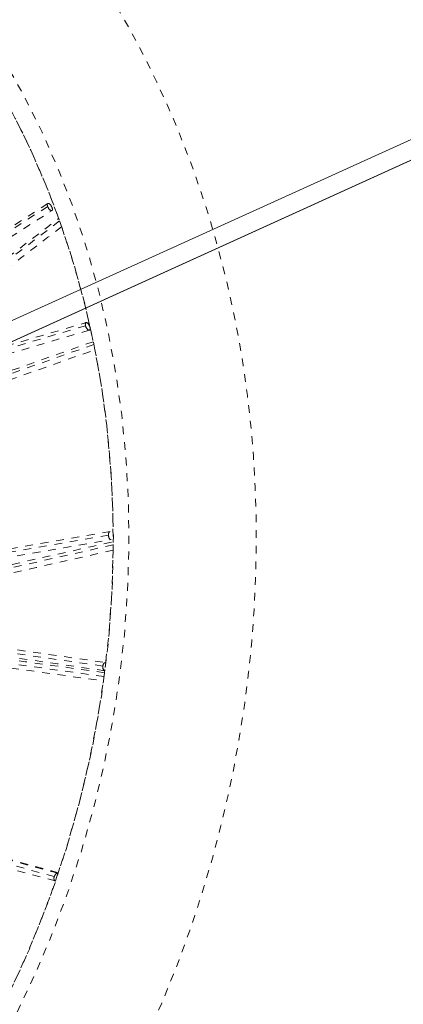
# Model space of a CAD drawing. Units: inches. Extents: x -59 to 363, y -535 to 202.
# Drawn here: x 274 to 279, y 8 to 21 of the extents above; entities that cross this region are included whole.
import ezdxf

# ---------------------------------------------------------------- set-up
doc = ezdxf.new("R2010")
doc.units = ezdxf.units.IN
doc.header["$MEASUREMENT"] = 0
doc.linetypes.add('DASHED', pattern=[0.2, 0.1, -0.1])
doc.layers.add('Unnamed [1]', color=7, linetype='Continuous', lineweight=0)

msp = doc.modelspace()

# ---------------------------------------------------------------- linework, layer by layer
at = {"layer": 'Unnamed [1]', "color": 178, "linetype": 'Continuous', "lineweight": 0}
for p, q in [((288.9635072303428, 23.70019631361739), (260.1977136857505, 10.64224097904545)), ((260.1977136857081, 10.64224097904148), (288.9635072303479, 23.70019631360605)), ((260.2980300247077, 10.42125086075351), (289.0638235692685, 23.47920619534118)), ((289.0638235692679, 23.47920619534206), (260.2980300246607, 10.4212508607351)), ((260.298030024645, 10.42125086077274), (289.06382356926, 23.47920619535503))]:
    msp.add_line(p, q, dxfattribs=at)
at = {"layer": 'Unnamed [1]', "color": 178, "linetype": 'DASHED', "lineweight": 0}
for p, q in [((274.1681215982177, 18.23265299612734), (265.385216366536, 12.57949038358201)), ((274.3186589047069, 18.04824572457488), (271.3545296363092, 15.7804070391363)), ((274.6511883785043, 16.70925395026834), (265.2098973281204, 13.93258677894364)), ((274.7570257808972, 16.4702601120462), (267.7023058542478, 13.98392968144238)), ((274.943450014742, 14.03702820530419), (265.1595017839638, 12.34849629125293)), ((275.0049238539954, 13.91129858345099), (270.8965264814468, 12.98935072688904)), ((274.8722546329531, 12.36369318869444), (265.2832447478834, 13.75065434947628)), ((274.8880208322213, 12.23019326147416), (269.3276294291913, 13.00265108506872)), ((274.2523238327552, 9.676199370758281), (264.8822679667631, 12.22860611715153))]:
    msp.add_line(p, q, dxfattribs=at)
for centre, major_axis, ratio, start_param, end_param in [((265.3593858100699, 13.03895329512635), (2.895324535799131, 11.22097366842741), 0.8386985733992872, 4.165491262452438, 5.736288462411189), ((265.4158825535299, 13.02437555772571), (2.819717556320352, 10.92795507400749), 0.8386985733992457, 2.594856510149324, 5.736449163739043)]:
    msp.add_ellipse(centre, major_axis=major_axis, ratio=ratio, start_param=start_param, end_param=end_param, dxfattribs=at)
at = {"layer": 'Unnamed [1]', "color": 178, "linetype": 'DASHED', "lineweight": 0, "extrusion": (0, 0, -1)}
for centre, major_axis, ratio, start_param, end_param in [((274.675634211386, 16.70359623095748), (-0.01820961322821491, 0.04369020635471724), 0.4566710241065184, 5.028934074729738, 5.112973818521834), ((274.8969791594737, 12.35814541464038), (-0.002213674193993005, -0.04728825746386171), 0.5335106414353573, 1.664224754425607, 1.749449612883846)]:
    msp.add_ellipse(centre, major_axis=major_axis, ratio=ratio, start_param=start_param, end_param=end_param, dxfattribs=at)
at = {"layer": 'Unnamed [1]', "color": 178, "linetype": 'DASHED', "lineweight": 0}
for points, knots in [([(274.9537795632585, 28.45309242465659), (274.9796039850428, 28.42292687855022), (275.005428406827, 28.39276133244385), (275.0312528286112, 28.36259578633749), (275.4640749168092, 27.8570156511275), (275.8957800123295, 27.32305933607146), (276.4935439234648, 26.5726753092266), (276.9986636881684, 25.93506441067781), (278.162967873276, 24.46309155912436), (279.1298665677799, 23.2482998962832), (279.5838737565206, 22.67696188309065), (280.283936259516, 21.79566013724262), (280.7799041623516, 21.16917798306565), (281.4617233834003, 20.30721772729357), (282.2841613562342, 19.26652686060566), (283.2269950881744, 18.0739847980175), (284.0304223672132, 17.06204839781899), (284.7594627202508, 16.14443265674448), (285.0343501256748, 15.7985553310333), (285.6214285734806, 15.05977589860494), (286.00005790607, 14.58311988977587), (286.4956914416378, 13.95726798839524), (286.8997027709444, 13.44666911285867), (287.1759165119345, 13.0970862080595), (287.4445267749418, 12.75741895457318), (287.5864216025025, 12.57808231709598), (287.8851210324844, 12.20136768591235), (288.0952119503088, 11.93794099882488), (288.2394723057221, 11.75846447143136)], [0, 0, 0, 0, 0.004177683977850256, 0.004177683977850256, 0.004177683977850256, 0.07419644057315762, 0.07419644057315762, 0.09753602610492679, 0.1286554734806191, 0.1597749208563112, 0.1753346445441573, 0.1908943682320033, 0.2531332629833877, 0.2531332629833877, 0.3153721577347721, 0.4398499472375408, 0.5643277367403096, 0.5954471841160017, 0.626566631491694, 0.626566631491694, 0.7510444209944628, 0.7977235920580008, 0.7977235920580008, 0.8755222104972313, 0.8755222104972313, 0.9066416578729236, 0.9377611052486157, 1, 1, 1, 1]), ([(286.5038350990006, 11.0928844692623), (286.2083889809485, 11.4642616465134), (285.6649379240829, 12.15276033604749), (284.3516698835075, 13.81104513449056), (283.0380554165963, 15.46377488647746), (282.4713803187877, 16.17710743342998), (281.628699338504, 17.23920908624896), (280.8183057728384, 18.26421335583601), (279.9673853167302, 19.34072119941668), (279.2074390734604, 20.30159953450671), (278.3497704602162, 21.38352906249476), (277.5386772716004, 22.40358436115578), (276.867311309066, 23.24819836059133), (276.5072603728619, 23.70167717273469), (275.6557855666981, 24.7753256629066), (275.3296134166001, 25.19137332265471), (274.7838226061702, 25.87594617666744), (274.4348368710029, 26.3115095643556), (273.7280055023138, 27.17360587235142), (273.1756447644254, 27.80310252036041), (272.8056593868938, 28.18979943305489)], [0, 0, 0, 0, 0.125, 0.2500000000000001, 0.2656250000000001, 0.28125, 0.3125, 0.3750000000000001, 0.4062500000000001, 0.4375000000000001, 0.5, 0.5625, 0.59375, 0.6250000000000001, 0.6250000000000001, 0.7656250000000001, 0.7656250000000001, 0.8125000000000001, 0.8750000000000001, 1, 1, 1, 1]), ([(273.1385550261027, 4.096847841131801), (273.8196993137164, 4.865365287050466), (275.0214601630092, 6.57009472140162), (276.6925488099444, 10.50986370427751), (277.1700343422358, 15.93682305519513), (275.0289631423993, 21.75476081300111), (272.0877248798535, 24.26407016537418), (270.3901510856333, 25.022116809365)], [0, 0, 0, 0, 0.125, 0.2500000000000001, 0.5000000000000001, 0.7500000000000001, 1, 1, 1, 1]), ([(271.7791092005836, 5.32275754277368), (274.1736544070955, 8.031014974974624), (275.330663278481, 11.79714491610713), (274.8292869966487, 16.27524544625258), (274.6279719169806, 17.16990469181911), (274.0377190005542, 18.84761567648504), (272.8917328365368, 21.15331958353129), (271.0957092391126, 22.74177433255363), (269.7265950346346, 23.40671214107696)], [0, 0, 0, 0, 0.5, 0.5, 0.625, 0.625, 0.75, 1, 1, 1, 1])]:
    msp.add_open_spline(points, degree=3, knots=knots, dxfattribs=at)
for points in [[(274.1692103100785, 18.26955770620864), (271.2377907253235, 16.3827342507494), (268.3063711405627, 14.49591079528494), (265.374951555811, 12.60908733982774)], [(274.1678883727106, 18.26871565379431), (274.1627468692735, 18.2647869970717), (274.1611450303938, 18.25522212266605), (274.1658684483362, 18.23932033530648)], [(274.1658684483362, 18.23932033530645), (274.1665114305126, 18.23715568123801), (274.1672762002753, 18.23486433251899), (274.1681027039801, 18.23266128927309)], [(274.2244217462975, 18.21812780044477), (274.2086941742254, 18.25802826731021), (274.1794075520542, 18.277517534784), (274.1678883727106, 18.26871565379431)], [(274.1681027039801, 18.23266128927306), (274.1811326662329, 18.19792996229037), (274.2124527237295, 18.17275738171279), (274.2243434257019, 18.18135115730734)], [(265.4517794244167, 12.53536700811361), (268.3757938723003, 14.41742410872421), (271.2998083201575, 16.2994812093283), (274.2238227680259, 18.18153830993225)], [(274.2243434257019, 18.18135115730734), (274.2296528161643, 18.1851884168991), (274.2298513188854, 18.20088030536001), (274.2244217462978, 18.21812780044478)], [(271.2741788977155, 15.75691290762424), (272.2854456852303, 16.53062745728219), (273.2967124727523, 17.3043420069444), (274.307979260265, 18.07805655660096)], [(274.3453305522176, 17.97263611064837), (273.4156741087036, 17.26136117765466), (272.4860176651873, 16.55008624465811), (271.5563612216745, 15.83881131166243)], [(265.1922656760842, 13.96642406151684), (268.3477502136157, 14.89444654045781), (271.5032347511464, 15.82246901939868), (274.6587192886672, 16.75049149833805)], [(274.687699389153, 16.73203703986873), (274.667957346948, 16.75815191239975), (274.639681237081, 16.76513154721799), (274.6505521426648, 16.71290317475635)], [(274.707514560496, 16.69473570763642), (274.6989745233778, 16.72149357983997), (274.6637855797474, 16.76799990956195), (274.6451842021887, 16.73704368198224), (274.6501607371735, 16.71297606413852)], [(274.6995219150099, 16.6533623640159), (271.6486596890186, 15.75610912376044), (268.5977974630291, 14.85885588350704), (265.5469352370216, 13.96160264324732)], [(274.6510050643128, 16.70929369936986), (274.6586069971232, 16.67907317237937), (274.6821806519886, 16.65050347405312), (274.69740342082, 16.65232152348126)], [(274.69740342082, 16.65232152348126), (274.7015721660232, 16.65281939511757), (274.7093015042324, 16.65367213178324), (274.709950264237, 16.68480415354559), (274.7075145604962, 16.69473570763642)], [(274.7497018032457, 16.50600293317987), (272.4448293189442, 15.69368512950287), (270.139956834646, 14.88136732583174), (267.8350843503544, 14.06904952215125)], [(267.4508501442895, 13.82207914803914), (269.8908181755937, 14.68200935490853), (272.3307862069114, 15.54193956178262), (274.7707542382204, 16.40186976865456)], [(274.9654244939012, 14.08126554057779), (271.6994683237777, 13.51762077335002), (268.4335121536415, 12.95397600611062), (265.1675559835155, 12.39033123887931)], [(265.3042516283646, 12.30879002107522), (268.5291229439262, 12.86534428798248), (271.7539942595009, 13.42189855488887), (274.97886557507, 13.97845282179908)], [(274.9437317606887, 14.04471766113499), (274.9435394892879, 14.0422201568747), (274.9434314934519, 14.03957454767267), (274.9434320935591, 14.03703536506607)], [(274.9434320935591, 14.03703536506604), (274.9434404781825, 14.00155824383319), (274.9630993745442, 13.97551713231496), (274.9792291248117, 13.97824616519652)], [(274.9629443564623, 14.0806480679633), (274.9534536252262, 14.0781108994864), (274.9454116303322, 14.06653828305767), (274.9437317606887, 14.04471766113498)], [(270.7865781117998, 13.00526068021831), (272.1927416889577, 13.32081182543914), (273.5989052661129, 13.63636297066093), (275.0050688432708, 13.95191411588472)], [(275.0044459295971, 13.84324344060546), (273.6959096834489, 13.5496004265599), (272.3873734372988, 13.25595741251617), (271.0788371911477, 12.96231439846922)], [(265.2734046362281, 13.80146810587724), (268.4834617499906, 13.33716317825268), (271.6935188637499, 12.87285825063036), (274.9035759775056, 12.40855332300444)], [(274.8973398952678, 12.30429087399566), (271.6982724751417, 12.76700624457388), (268.4992050550233, 13.22972161515555), (265.3001376348839, 13.69243698572781)], [(269.1440876632364, 12.97147642774342), (271.0562030346399, 12.70584252336807), (272.968318406039, 12.44020861898947), (274.8804337774467, 12.17457471460978)], [(274.8944430439778, 12.27916343335856), (273.0921700178972, 12.52953787615435), (271.2898969918191, 12.77991231895049), (269.4876239657285, 13.03028676174115)], [(274.8723331822204, 12.36368182727264), (274.8686046777343, 12.32781796679827), (274.8829239792775, 12.30839714410209), (274.8980830423442, 12.30701008066889)], [(274.8720669195965, 12.36373292553596), (274.8691752612183, 12.33392243886499), (274.8818846404828, 12.30588990003734), (274.8976108045317, 12.30369212830701)], [(274.9033483346275, 12.40698928423061), (274.8910889380249, 12.41069886363041), (274.876018389661, 12.39186993721513), (274.8725452945342, 12.36771097021438)], [(274.9099785434256, 12.40341428327834), (274.9078434992993, 12.40509249119922), (274.9056161593032, 12.40630306157719), (274.9033483346275, 12.40698928423061)], [(274.2976245245059, 9.718128410408182), (271.169824220938, 10.57014239094217), (268.0420239173745, 11.42215637147231), (264.9142236137927, 12.27417035200874)], [(264.9066104553312, 12.16851539126666), (268.0257755261017, 11.31885365140557), (271.1449405968553, 10.46919191153891), (274.2641056676038, 9.619530171676463)], [(274.3037000898024, 9.725570306152646), (272.5980950865656, 10.19130345116042), (270.8924900833323, 10.65703659617504), (269.1868850800919, 11.12276974118104)], [(274.2552379898215, 9.683724817535694), (274.2541802039064, 9.681283782548908), (274.2531644152565, 9.678692464930974), (274.2523064348009, 9.6762051525593)], [(274.295500808574, 9.718460107163066), (274.2829254157581, 9.720424439579299), (274.2664461061458, 9.709589601388178), (274.2552379898215, 9.683724817535708)], [(274.3007473474064, 9.716779769335396), (274.2991015140875, 9.717609890037648), (274.2973430524139, 9.718172340460155), (274.295500808574, 9.718460107163066)], [(274.2523064348009, 9.676205152559305), (274.2421113423919, 9.646649258403109), (274.2501462815778, 9.623719702514974), (274.264386224445, 9.61959931821692)], [(274.264386224445, 9.61959931821692), (274.2653410361792, 9.619323039634489), (274.2663237451395, 9.61913132565898), (274.2673307262752, 9.6190278489276)]]:
    msp.add_open_spline(points, degree=3, dxfattribs=at)

doc.saveas('drawing.dxf')
